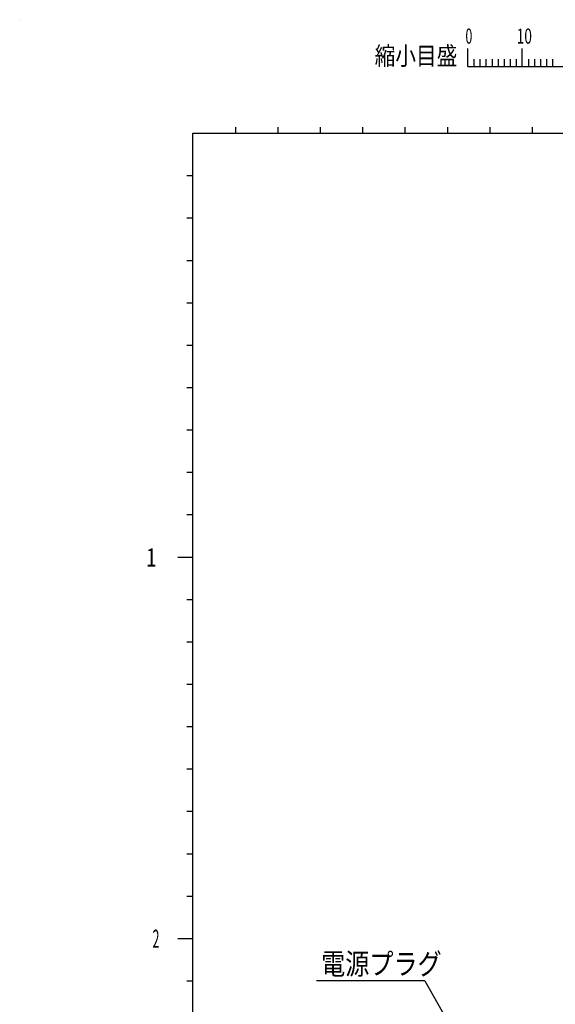
# Model space of a CAD drawing. Units: millimetres. Extents: x -3 to 733, y 4 to 525.
# Drawn here: x -3 to 155, y 234 to 525 of the extents above; entities that cross this region are included whole.
import ezdxf

# ---------------------------------------------------------------- set-up
doc = ezdxf.new("R2010")
doc.units = ezdxf.units.MM
doc.header["$LTSCALE"] = 0.318955
doc.layers.add('0001_01', color=7, linetype='Continuous')
doc.layers.add('0001_03', color=7, linetype='Continuous')
doc.styles.get("Standard").update_dxf_attribs({"font": 'txt', "bigfont": 'extfont2'})

msp = doc.modelspace()

# ---------------------------------------------------------------- linework, layer by layer
at = {"layer": '0001_01', "color": 2, "linetype": 'Continuous', "lineweight": 25}
for p, q in [((-3.4051, 524.8759), (-3.4051, 524.8766)), ((-3.4051, 524.8766), (-3.4044, 524.8766)), ((128.7069, 511.0568), (128.7069, 516.4139)), ((144.7783, 511.0568), (144.7783, 516.4139)), ((144.7783, 511.0568), (144.7783, 516.4139)), ((144.7783, 511.0568), (144.7783, 516.4139)), ((144.7783, 511.0568), (144.7783, 516.4139)), ((130.4926, 513.1996), (130.4926, 511.0568)), ((132.2783, 513.1996), (132.2783, 511.0568)), ((134.064, 513.1996), (134.064, 511.0568)), ((135.8498, 513.1996), (135.8498, 511.0568)), ((137.6355, 513.1996), (137.6355, 511.0568)), ((139.4212, 513.1996), (139.4212, 511.0568)), ((141.2069, 513.1996), (141.2069, 511.0568)), ((142.9926, 513.1996), (142.9926, 511.0568)), ((146.564, 513.1996), (146.564, 511.0568)), ((146.564, 513.1996), (146.564, 511.0568)), ((146.564, 513.1996), (146.564, 511.0568)), ((146.564, 513.1996), (146.564, 511.0568)), ((148.3498, 513.1996), (148.3498, 511.0568)), ((148.3498, 513.1996), (148.3498, 511.0568)), ((148.3498, 513.1996), (148.3498, 511.0568)), ((148.3498, 513.1996), (148.3498, 511.0568)), ((150.1355, 513.1996), (150.1355, 511.0568)), ((150.1355, 513.1996), (150.1355, 511.0568)), ((150.1355, 513.1996), (150.1355, 511.0568)), ((150.1355, 513.1996), (150.1355, 511.0568)), ((151.9212, 513.1996), (151.9212, 511.0568)), ((151.9212, 513.1996), (151.9212, 511.0568)), ((151.9212, 513.1996), (151.9212, 511.0568)), ((151.9212, 513.1996), (151.9212, 511.0568)), ((153.7069, 513.1996), (153.7069, 511.0568)), ((153.7069, 513.1996), (153.7069, 511.0568)), ((153.7069, 513.1996), (153.7069, 511.0568)), ((153.7069, 513.1996), (153.7069, 511.0568)), ((128.7069, 511.0568), (209.064, 511.0568)), ((47.6771, 27.1198), (47.6771, 491.4055)), ((47.6771, 491.4055), (717.3199, 491.4055)), ((60.1771, 493.1912), (60.1771, 491.4055)), ((72.6771, 493.1912), (72.6771, 491.4055)), ((85.1771, 493.1912), (85.1771, 491.4055)), ((97.6771, 493.1912), (97.6771, 491.4055)), ((110.1771, 493.1912), (110.1771, 491.4055)), ((122.6771, 493.1912), (122.6771, 491.4055)), ((135.1771, 493.1912), (135.1771, 491.4055)), ((147.6771, 493.1912), (147.6771, 491.4055)), ((45.8914, 478.9055), (47.6771, 478.9055)), ((45.8914, 466.4055), (47.6771, 466.4055)), ((45.8914, 466.4055), (47.6771, 466.4055)), ((45.8914, 453.9055), (47.6771, 453.9055)), ((45.8914, 453.9055), (47.6771, 453.9055)), ((45.8914, 441.4055), (47.6771, 441.4055)), ((45.8914, 441.4055), (47.6771, 441.4055)), ((45.8914, 428.9055), (47.6771, 428.9055)), ((45.8914, 428.9055), (47.6771, 428.9055)), ((45.8914, 416.4055), (47.6771, 416.4055)), ((45.8914, 416.4055), (47.6771, 416.4055)), ((45.8914, 403.9055), (47.6771, 403.9055)), ((45.8914, 403.9055), (47.6771, 403.9055)), ((45.8914, 391.4055), (47.6771, 391.4055)), ((45.8914, 391.4055), (47.6771, 391.4055)), ((45.8914, 378.9055), (47.6771, 378.9055)), ((43.2128, 366.4055), (47.6771, 366.4055)), ((45.8914, 366.4055), (47.6771, 366.4055)), ((45.8914, 366.4055), (47.6771, 366.4055)), ((45.8914, 353.9055), (47.6771, 353.9055)), ((45.8914, 353.9055), (47.6771, 353.9055)), ((45.8914, 353.9055), (47.6771, 353.9055)), ((45.8914, 353.9055), (47.6771, 353.9055)), ((45.8914, 341.4055), (47.6771, 341.4055)), ((45.8914, 341.4055), (47.6771, 341.4055)), ((45.8914, 341.4055), (47.6771, 341.4055)), ((45.8914, 341.4055), (47.6771, 341.4055)), ((45.8914, 328.9055), (47.6771, 328.9055)), ((45.8914, 328.9055), (47.6771, 328.9055)), ((45.8914, 328.9055), (47.6771, 328.9055)), ((45.8914, 328.9055), (47.6771, 328.9055)), ((45.8914, 316.4055), (47.6771, 316.4055)), ((45.8914, 316.4055), (47.6771, 316.4055)), ((45.8914, 316.4055), (47.6771, 316.4055)), ((45.8914, 316.4055), (47.6771, 316.4055)), ((45.8914, 303.9055), (47.6771, 303.9055)), ((45.8914, 303.9055), (47.6771, 303.9055)), ((45.8914, 303.9055), (47.6771, 303.9055)), ((45.8914, 303.9055), (47.6771, 303.9055)), ((45.8914, 291.4055), (47.6771, 291.4055)), ((45.8914, 291.4055), (47.6771, 291.4055)), ((45.8914, 291.4055), (47.6771, 291.4055)), ((45.8914, 291.4055), (47.6771, 291.4055)), ((45.8914, 278.9055), (47.6771, 278.9055)), ((45.8914, 278.9055), (47.6771, 278.9055)), ((45.8914, 278.9055), (47.6771, 278.9055)), ((45.8914, 278.9055), (47.6771, 278.9055)), ((45.8914, 266.4055), (47.6771, 266.4055)), ((45.8914, 266.4055), (47.6771, 266.4055)), ((43.2128, 253.9055), (47.6771, 253.9055)), ((43.2128, 253.9055), (47.6771, 253.9055)), ((45.8914, 253.9055), (47.6771, 253.9055)), ((45.8914, 241.4055), (47.6771, 241.4055)), ((45.8914, 241.4055), (47.6771, 241.4055)), ((116.0579, 241.3735), (84.0649, 241.3735)), ((116.0579, 241.3735), (149.7665, 181.8767))]:
    msp.add_line(p, q, dxfattribs=at)

# ---------------------------------------------------------------- texts
at = {"layer": '0001_03', "color": 4, "lineweight": 25}
for s, insert, char_height, attachment_point in [('\\A1;\\W0.6000;0', (128.0091, 520.0337), 4.464286, 4), ('\\A1;\\W0.6667;10', (143.1145, 520.0337), 4.464286, 4), ('\\A1;\\W0.8333;縮小目盛', (101.254, 514.2066), 5.357143, 4), ('\\A1;\\W0.7500;1', (33.8703, 366.2749), 5.357143, 4), ('\\A1;\\W0.5000;2', (35.7602, 253.827), 5.357143, 4), ('\\A1;\\W0.8333;電源プラグ', (85.4693, 243.2766), 6.25, 7)]:
    msp.add_mtext(s, dxfattribs=dict(at, insert=insert, char_height=char_height, attachment_point=attachment_point))

doc.saveas('drawing.dxf')
